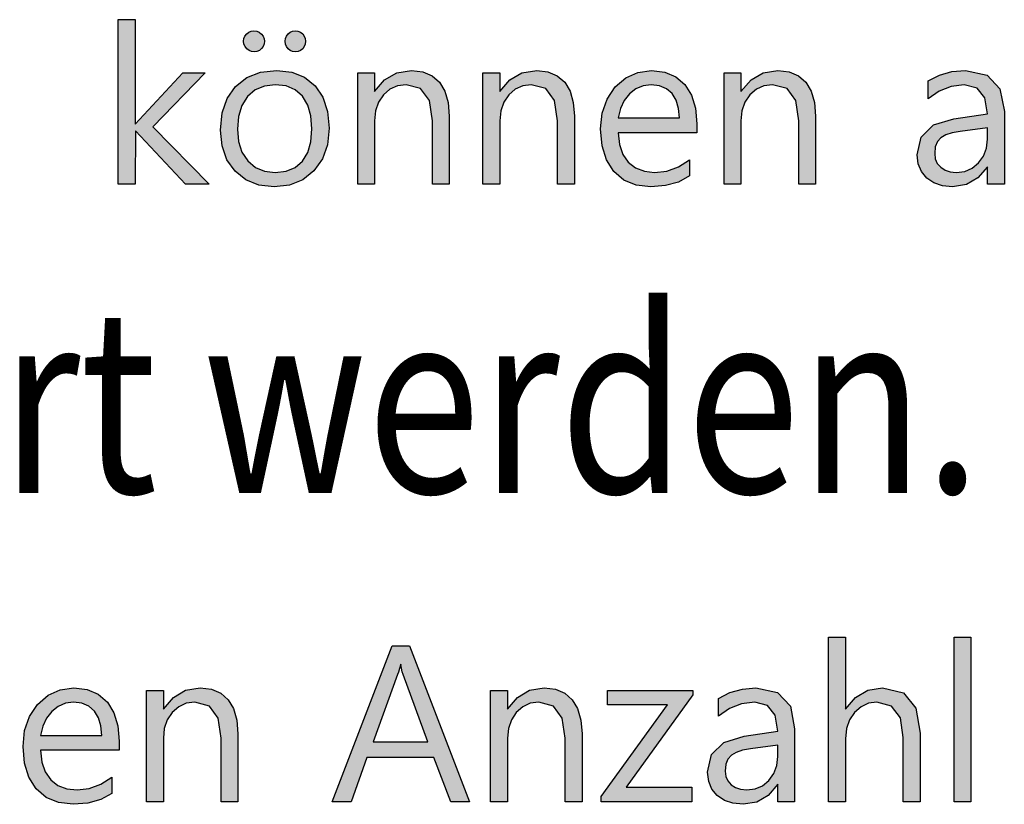
# Model space of a CAD drawing. Units: millimetres. Extents: x 108975 to 110954, y 28549 to 31419.
# Drawn here: x 110691 to 110811, y 29393 to 29489 of the extents above; entities that cross this region are included whole.
import ezdxf

# ---------------------------------------------------------------- set-up
doc = ezdxf.new("R2010")
doc.units = ezdxf.units.MM
doc.layers.add('Hilfskörper', color=7, linetype='Continuous', lineweight=25, true_color=0x000000)
doc.styles.add('DOTUM', font='@DOTUM')

msp = doc.modelspace()

# ---------------------------------------------------------------- hatches: boundary and pattern name
at = {"layer": 'Hilfskörper', "linetype": 'Continuous', "true_color": 0x000000}
for points in [[(110714.23, 29468.55), (110711.34, 29468.55), (110711.34, 29468.55), (110705.26, 29475.03), (110705.26, 29475.03), (110705.21, 29468.55), (110705.21, 29468.55), (110703.16, 29468.55), (110703.16, 29468.55), (110703.16, 29488.54), (110703.16, 29488.54), (110705.21, 29488.54), (110705.21, 29488.54), (110705.21, 29475.86), (110705.21, 29475.86), (110711.03, 29482.06), (110711.03, 29482.06), (110713.73, 29482.06), (110713.73, 29482.06), (110707.38, 29475.52), (110707.38, 29475.52), (110714.23, 29468.55)], [(110743.36, 29468.55), (110741.32, 29468.55), (110741.32, 29468.55), (110741.32, 29476.26), (110741.32, 29476.26), (110740.96, 29478.7), (110740.96, 29478.7), (110739.89, 29480.16), (110739.89, 29480.16), (110738.12, 29480.64), (110738.12, 29480.64), (110737.08, 29480.51), (110737.08, 29480.51), (110736.17, 29480.09), (110736.17, 29480.09), (110735.38, 29479.4), (110735.38, 29479.4), (110734.78, 29478.5), (110734.78, 29478.5), (110734.42, 29477.45), (110734.42, 29477.45), (110734.3, 29476.25), (110734.3, 29476.25), (110734.3, 29468.55), (110734.3, 29468.55), (110732.26, 29468.55), (110732.26, 29468.55), (110732.26, 29482.06), (110732.26, 29482.06), (110734.3, 29482.06), (110734.3, 29482.06), (110734.3, 29479.8), (110734.3, 29479.8), (110735.52, 29481.22), (110735.52, 29481.22), (110736.99, 29482.08), (110736.99, 29482.08), (110738.78, 29482.37), (110738.78, 29482.37), (110740.15, 29482.21), (110740.15, 29482.21), (110741.28, 29481.73), (110741.28, 29481.73), (110742.18, 29480.94), (110742.18, 29480.94), (110742.84, 29479.85), (110742.84, 29479.85), (110743.23, 29478.47), (110743.23, 29478.47), (110743.36, 29476.8), (110743.36, 29476.8), (110743.36, 29468.55)], [(110758.56, 29468.55), (110756.52, 29468.55), (110756.52, 29468.55), (110756.52, 29476.26), (110756.52, 29476.26), (110756.16, 29478.7), (110756.16, 29478.7), (110755.1, 29480.16), (110755.1, 29480.16), (110753.32, 29480.64), (110753.32, 29480.64), (110752.29, 29480.51), (110752.29, 29480.51), (110751.38, 29480.09), (110751.38, 29480.09), (110750.59, 29479.4), (110750.59, 29479.4), (110749.99, 29478.5), (110749.99, 29478.5), (110749.62, 29477.45), (110749.62, 29477.45), (110749.5, 29476.25), (110749.5, 29476.25), (110749.5, 29468.55), (110749.5, 29468.55), (110747.46, 29468.55), (110747.46, 29468.55), (110747.46, 29482.06), (110747.46, 29482.06), (110749.5, 29482.06), (110749.5, 29482.06), (110749.5, 29479.8), (110749.5, 29479.8), (110750.72, 29481.22), (110750.72, 29481.22), (110752.2, 29482.08), (110752.2, 29482.08), (110753.99, 29482.37), (110753.99, 29482.37), (110755.35, 29482.21), (110755.35, 29482.21), (110756.49, 29481.73), (110756.49, 29481.73), (110757.39, 29480.94), (110757.39, 29480.94), (110758.04, 29479.85), (110758.04, 29479.85), (110758.43, 29478.47), (110758.43, 29478.47), (110758.56, 29476.8), (110758.56, 29476.8), (110758.56, 29468.55)], [(110787.85, 29468.55), (110785.81, 29468.55), (110785.81, 29468.55), (110785.81, 29476.26), (110785.81, 29476.26), (110785.45, 29478.7), (110785.45, 29478.7), (110784.39, 29480.16), (110784.39, 29480.16), (110782.61, 29480.64), (110782.61, 29480.64), (110781.57, 29480.51), (110781.57, 29480.51), (110780.66, 29480.09), (110780.66, 29480.09), (110779.88, 29479.4), (110779.88, 29479.4), (110779.27, 29478.5), (110779.27, 29478.5), (110778.91, 29477.45), (110778.91, 29477.45), (110778.79, 29476.25), (110778.79, 29476.25), (110778.79, 29468.55), (110778.79, 29468.55), (110776.75, 29468.55), (110776.75, 29468.55), (110776.75, 29482.06), (110776.75, 29482.06), (110778.79, 29482.06), (110778.79, 29482.06), (110778.79, 29479.8), (110778.79, 29479.8), (110780.01, 29481.22), (110780.01, 29481.22), (110781.49, 29482.08), (110781.49, 29482.08), (110783.28, 29482.37), (110783.28, 29482.37), (110784.64, 29482.21), (110784.64, 29482.21), (110785.78, 29481.73), (110785.78, 29481.73), (110786.68, 29480.94), (110786.68, 29480.94), (110787.33, 29479.85), (110787.33, 29479.85), (110787.72, 29478.47), (110787.72, 29478.47), (110787.85, 29476.8), (110787.85, 29476.8), (110787.85, 29468.55)], [(110800.54, 29393.55), (110798.5, 29393.55), (110798.5, 29393.55), (110798.5, 29401.34), (110798.5, 29401.34), (110798.15, 29403.73), (110798.15, 29403.73), (110797.08, 29405.17), (110797.08, 29405.17), (110795.29, 29405.64), (110795.29, 29405.64), (110794.28, 29405.51), (110794.28, 29405.51), (110793.37, 29405.09), (110793.37, 29405.09), (110792.58, 29404.4), (110792.58, 29404.4), (110791.97, 29403.49), (110791.97, 29403.49), (110791.6, 29402.42), (110791.6, 29402.42), (110791.47, 29401.2), (110791.47, 29401.2), (110791.47, 29393.55), (110791.47, 29393.55), (110789.43, 29393.55), (110789.43, 29393.55), (110789.43, 29413.54), (110789.43, 29413.54), (110791.47, 29413.54), (110791.47, 29413.54), (110791.47, 29404.8), (110791.47, 29404.8), (110792.71, 29406.22), (110792.71, 29406.22), (110794.19, 29407.08), (110794.19, 29407.08), (110795.97, 29407.37), (110795.97, 29407.37), (110798.51, 29406.76), (110798.51, 29406.76), (110800.03, 29404.92), (110800.03, 29404.92), (110800.54, 29401.87), (110800.54, 29401.87), (110800.54, 29393.55)], [(110804.68, 29393.55), (110804.68, 29413.54), (110804.68, 29413.54), (110806.71, 29413.54), (110806.71, 29413.54), (110806.71, 29393.55), (110806.71, 29393.55), (110804.68, 29393.55)], [(110717.71, 29393.55), (110715.67, 29393.55), (110715.67, 29393.55), (110715.67, 29401.26), (110715.67, 29401.26), (110715.31, 29403.7), (110715.31, 29403.7), (110714.25, 29405.16), (110714.25, 29405.16), (110712.47, 29405.64), (110712.47, 29405.64), (110711.43, 29405.51), (110711.43, 29405.51), (110710.52, 29405.09), (110710.52, 29405.09), (110709.74, 29404.4), (110709.74, 29404.4), (110709.13, 29403.5), (110709.13, 29403.5), (110708.77, 29402.45), (110708.77, 29402.45), (110708.65, 29401.25), (110708.65, 29401.25), (110708.65, 29393.55), (110708.65, 29393.55), (110706.61, 29393.55), (110706.61, 29393.55), (110706.61, 29407.06), (110706.61, 29407.06), (110708.65, 29407.06), (110708.65, 29407.06), (110708.65, 29404.8), (110708.65, 29404.8), (110709.87, 29406.22), (110709.87, 29406.22), (110711.35, 29407.08), (110711.35, 29407.08), (110713.14, 29407.37), (110713.14, 29407.37), (110714.5, 29407.21), (110714.5, 29407.21), (110715.64, 29406.73), (110715.64, 29406.73), (110716.54, 29405.94), (110716.54, 29405.94), (110717.19, 29404.85), (110717.19, 29404.85), (110717.58, 29403.47), (110717.58, 29403.47), (110717.71, 29401.8), (110717.71, 29401.8), (110717.71, 29393.55)], [(110759.49, 29393.55), (110757.44, 29393.55), (110757.44, 29393.55), (110757.44, 29401.26), (110757.44, 29401.26), (110757.09, 29403.7), (110757.09, 29403.7), (110756.02, 29405.16), (110756.02, 29405.16), (110754.24, 29405.64), (110754.24, 29405.64), (110753.21, 29405.51), (110753.21, 29405.51), (110752.3, 29405.09), (110752.3, 29405.09), (110751.51, 29404.4), (110751.51, 29404.4), (110750.91, 29403.5), (110750.91, 29403.5), (110750.55, 29402.45), (110750.55, 29402.45), (110750.43, 29401.25), (110750.43, 29401.25), (110750.43, 29393.55), (110750.43, 29393.55), (110748.38, 29393.55), (110748.38, 29393.55), (110748.38, 29407.06), (110748.38, 29407.06), (110750.43, 29407.06), (110750.43, 29407.06), (110750.43, 29404.8), (110750.43, 29404.8), (110751.64, 29406.22), (110751.64, 29406.22), (110753.12, 29407.08), (110753.12, 29407.08), (110754.91, 29407.37), (110754.91, 29407.37), (110756.28, 29407.21), (110756.28, 29407.21), (110757.41, 29406.73), (110757.41, 29406.73), (110758.31, 29405.94), (110758.31, 29405.94), (110758.96, 29404.85), (110758.96, 29404.85), (110759.36, 29403.47), (110759.36, 29403.47), (110759.49, 29401.8), (110759.49, 29401.8), (110759.49, 29393.55)], [(110772.84, 29393.55), (110761.83, 29393.55), (110761.83, 29393.55), (110761.83, 29394.16), (110761.83, 29394.16), (110769.88, 29405.3), (110769.88, 29405.3), (110762.57, 29405.3), (110762.57, 29405.3), (110762.57, 29407.06), (110762.57, 29407.06), (110772.93, 29407.06), (110772.93, 29407.06), (110772.93, 29406.53), (110772.93, 29406.53), (110764.83, 29395.31), (110764.83, 29395.31), (110772.84, 29395.31), (110772.84, 29395.31), (110772.84, 29393.55)]]:
    msp.add_hatch(color=18, dxfattribs=at).paths.add_polyline_path(points)
h = msp.add_hatch(color=18, dxfattribs=at)
h.paths.add_polyline_path([(110715.58, 29475.13), (110715.78, 29477.22), (110715.78, 29477.22), (110716.39, 29478.98), (110716.39, 29478.98), (110717.41, 29480.43), (110717.41, 29480.43), (110718.78, 29481.51), (110718.78, 29481.51), (110720.45, 29482.15), (110720.45, 29482.15), (110722.42, 29482.37), (110722.42, 29482.37), (110724.25, 29482.16), (110724.25, 29482.16), (110725.8, 29481.54), (110725.8, 29481.54), (110727.07, 29480.51), (110727.07, 29480.51), (110728.02, 29479.11), (110728.02, 29479.11), (110728.59, 29477.39), (110728.59, 29477.39), (110728.78, 29475.34), (110728.78, 29475.34), (110728.57, 29473.34), (110728.57, 29473.34), (110727.96, 29471.62), (110727.96, 29471.62), (110726.94, 29470.18), (110726.94, 29470.18), (110725.58, 29469.1), (110725.58, 29469.1), (110723.97, 29468.45), (110723.97, 29468.45), (110722.09, 29468.23), (110722.09, 29468.23), (110720.26, 29468.44), (110720.26, 29468.44), (110718.68, 29469.08), (110718.68, 29469.08), (110717.37, 29470.13), (110717.37, 29470.13), (110716.37, 29471.53), (110716.37, 29471.53), (110715.78, 29473.2), (110715.78, 29473.2), (110715.58, 29475.13)])
h.paths.add_polyline_path([(110717.65, 29475.22), (110717.79, 29473.73), (110717.79, 29473.73), (110718.2, 29472.46), (110718.2, 29472.46), (110718.9, 29471.4), (110718.9, 29471.4), (110719.83, 29470.6), (110719.83, 29470.6), (110720.94, 29470.12), (110720.94, 29470.12), (110722.24, 29469.97), (110722.24, 29469.97), (110723.56, 29470.12), (110723.56, 29470.12), (110724.67, 29470.58), (110724.67, 29470.58), (110725.55, 29471.35), (110725.55, 29471.35), (110726.18, 29472.4), (110726.18, 29472.4), (110726.57, 29473.71), (110726.57, 29473.71), (110726.7, 29475.27), (110726.7, 29475.27), (110726.57, 29476.85), (110726.57, 29476.85), (110726.18, 29478.17), (110726.18, 29478.17), (110725.54, 29479.24), (110725.54, 29479.24), (110724.66, 29480.02), (110724.66, 29480.02), (110723.56, 29480.49), (110723.56, 29480.49), (110722.24, 29480.64), (110722.24, 29480.64), (110720.93, 29480.48), (110720.93, 29480.48), (110719.82, 29480), (110719.82, 29480), (110718.89, 29479.19), (110718.89, 29479.19), (110718.2, 29478.11), (110718.2, 29478.11), (110717.79, 29476.78), (110717.79, 29476.78), (110717.65, 29475.22)], flags=0)
h.paths.add_polyline_path([(110723.44, 29485.91), (110723.48, 29486.25), (110723.48, 29486.25), (110723.59, 29486.55), (110723.59, 29486.55), (110723.79, 29486.81), (110723.79, 29486.81), (110724.04, 29487.01), (110724.04, 29487.01), (110724.33, 29487.13), (110724.33, 29487.13), (110724.66, 29487.17), (110724.66, 29487.17), (110725, 29487.13), (110725, 29487.13), (110725.3, 29487.01), (110725.3, 29487.01), (110725.57, 29486.81), (110725.57, 29486.81), (110725.77, 29486.55), (110725.77, 29486.55), (110725.89, 29486.25), (110725.89, 29486.25), (110725.93, 29485.91), (110725.93, 29485.91), (110725.89, 29485.57), (110725.89, 29485.57), (110725.77, 29485.27), (110725.77, 29485.27), (110725.58, 29485), (110725.58, 29485), (110725.32, 29484.79), (110725.32, 29484.79), (110725.02, 29484.67), (110725.02, 29484.67), (110724.69, 29484.63), (110724.69, 29484.63), (110724.35, 29484.67), (110724.35, 29484.67), (110724.06, 29484.8), (110724.06, 29484.8), (110723.8, 29485.01), (110723.8, 29485.01), (110723.6, 29485.28), (110723.6, 29485.28), (110723.48, 29485.58), (110723.48, 29485.58), (110723.44, 29485.91)], flags=0)
h.paths.add_polyline_path([(110718.4, 29485.91), (110718.44, 29486.25), (110718.44, 29486.25), (110718.56, 29486.55), (110718.56, 29486.55), (110718.77, 29486.81), (110718.77, 29486.81), (110719.03, 29487.01), (110719.03, 29487.01), (110719.32, 29487.13), (110719.32, 29487.13), (110719.65, 29487.17), (110719.65, 29487.17), (110719.99, 29487.13), (110719.99, 29487.13), (110720.29, 29487), (110720.29, 29487), (110720.56, 29486.79), (110720.56, 29486.79), (110720.77, 29486.52), (110720.77, 29486.52), (110720.89, 29486.23), (110720.89, 29486.23), (110720.93, 29485.91), (110720.93, 29485.91), (110720.89, 29485.59), (110720.89, 29485.59), (110720.77, 29485.29), (110720.77, 29485.29), (110720.57, 29485.02), (110720.57, 29485.02), (110720.31, 29484.8), (110720.31, 29484.8), (110720.01, 29484.67), (110720.01, 29484.67), (110719.69, 29484.63), (110719.69, 29484.63), (110719.36, 29484.67), (110719.36, 29484.67), (110719.07, 29484.8), (110719.07, 29484.8), (110718.79, 29485.01), (110718.79, 29485.01), (110718.57, 29485.28), (110718.57, 29485.28), (110718.44, 29485.58), (110718.44, 29485.58), (110718.4, 29485.91)], flags=0)
h = msp.add_hatch(color=18, dxfattribs=at)
h.paths.add_polyline_path([(110773.43, 29474.8), (110763.86, 29474.8), (110763.86, 29474.8), (110764.03, 29473.36), (110764.03, 29473.36), (110764.44, 29472.17), (110764.44, 29472.17), (110765.11, 29471.22), (110765.11, 29471.22), (110765.99, 29470.53), (110765.99, 29470.53), (110767.06, 29470.12), (110767.06, 29470.12), (110768.31, 29469.98), (110768.31, 29469.98), (110769.8, 29470.15), (110769.8, 29470.15), (110771.21, 29470.66), (110771.21, 29470.66), (110772.52, 29471.51), (110772.52, 29471.51), (110772.52, 29469.55), (110772.52, 29469.55), (110771.19, 29468.82), (110771.19, 29468.82), (110769.63, 29468.38), (110769.63, 29468.38), (110767.83, 29468.23), (110767.83, 29468.23), (110766.07, 29468.44), (110766.07, 29468.44), (110764.58, 29469.06), (110764.58, 29469.06), (110763.36, 29470.1), (110763.36, 29470.1), (110762.47, 29471.51), (110762.47, 29471.51), (110761.93, 29473.23), (110761.93, 29473.23), (110761.75, 29475.27), (110761.75, 29475.27), (110761.95, 29477.2), (110761.95, 29477.2), (110762.54, 29478.9), (110762.54, 29478.9), (110763.52, 29480.36), (110763.52, 29480.36), (110764.8, 29481.47), (110764.8, 29481.47), (110766.27, 29482.14), (110766.27, 29482.14), (110767.92, 29482.37), (110767.92, 29482.37), (110769.54, 29482.18), (110769.54, 29482.18), (110770.89, 29481.6), (110770.89, 29481.6), (110771.99, 29480.65), (110771.99, 29480.65), (110772.79, 29479.36), (110772.79, 29479.36), (110773.27, 29477.78), (110773.27, 29477.78), (110773.43, 29475.9), (110773.43, 29475.9), (110773.43, 29474.8)])
h.paths.add_polyline_path([(110771.33, 29476.6), (110771.22, 29477.76), (110771.22, 29477.76), (110770.92, 29478.75), (110770.92, 29478.75), (110770.42, 29479.55), (110770.42, 29479.55), (110769.74, 29480.14), (110769.74, 29480.14), (110768.89, 29480.5), (110768.89, 29480.5), (110767.89, 29480.62), (110767.89, 29480.62), (110766.92, 29480.5), (110766.92, 29480.5), (110766.04, 29480.13), (110766.04, 29480.13), (110765.26, 29479.52), (110765.26, 29479.52), (110764.62, 29478.71), (110764.62, 29478.71), (110764.16, 29477.73), (110764.16, 29477.73), (110763.88, 29476.6), (110763.88, 29476.6), (110771.33, 29476.6)], flags=0)
h = msp.add_hatch(color=18, dxfattribs=at)
h.paths.add_polyline_path([(110801.51, 29481.09), (110802.9, 29481.8), (110802.9, 29481.8), (110804.41, 29482.23), (110804.41, 29482.23), (110806.06, 29482.37), (110806.06, 29482.37), (110808.68, 29481.81), (110808.68, 29481.81), (110810.24, 29480.15), (110810.24, 29480.15), (110810.77, 29477.38), (110810.77, 29477.38), (110810.77, 29468.55), (110810.77, 29468.55), (110808.72, 29468.55), (110808.72, 29468.55), (110808.72, 29470.67), (110808.72, 29470.67), (110807.56, 29469.32), (110807.56, 29469.32), (110806.18, 29468.5), (110806.18, 29468.5), (110804.49, 29468.23), (110804.49, 29468.23), (110803.27, 29468.35), (110803.27, 29468.35), (110802.22, 29468.7), (110802.22, 29468.7), (110801.35, 29469.29), (110801.35, 29469.29), (110800.71, 29470.08), (110800.71, 29470.08), (110800.32, 29471.02), (110800.32, 29471.02), (110800.19, 29472.12), (110800.19, 29472.12), (110800.68, 29474.28), (110800.68, 29474.28), (110802.17, 29475.75), (110802.17, 29475.75), (110804.64, 29476.51), (110804.64, 29476.51), (110808.71, 29477.1), (110808.71, 29477.1), (110808.4, 29479.05), (110808.4, 29479.05), (110807.46, 29480.23), (110807.46, 29480.23), (110805.91, 29480.62), (110805.91, 29480.62), (110804.32, 29480.43), (110804.32, 29480.43), (110802.86, 29479.87), (110802.86, 29479.87), (110801.51, 29478.94), (110801.51, 29478.94), (110801.51, 29481.09)])
h.paths.add_polyline_path([(110805.41, 29474.96), (110804.44, 29474.79), (110804.44, 29474.79), (110803.66, 29474.53), (110803.66, 29474.53), (110803.07, 29474.19), (110803.07, 29474.19), (110802.65, 29473.73), (110802.65, 29473.73), (110802.39, 29473.09), (110802.39, 29473.09), (110802.31, 29472.27), (110802.31, 29472.27), (110802.39, 29471.62), (110802.39, 29471.62), (110802.63, 29471.07), (110802.63, 29471.07), (110803.04, 29470.61), (110803.04, 29470.61), (110803.57, 29470.26), (110803.57, 29470.26), (110804.21, 29470.05), (110804.21, 29470.05), (110804.94, 29469.98), (110804.94, 29469.98), (110805.97, 29470.11), (110805.97, 29470.11), (110806.87, 29470.49), (110806.87, 29470.49), (110807.64, 29471.13), (110807.64, 29471.13), (110808.24, 29471.97), (110808.24, 29471.97), (110808.59, 29472.94), (110808.59, 29472.94), (110808.71, 29474.04), (110808.71, 29474.04), (110808.71, 29475.4), (110808.71, 29475.4), (110805.41, 29474.96)], flags=0)
h = msp.add_hatch(color=18, dxfattribs=at)
h.paths.add_polyline_path([(110745.84, 29393.55), (110743.54, 29393.55), (110743.54, 29393.55), (110741.49, 29398.92), (110741.49, 29398.92), (110733.38, 29398.92), (110733.38, 29398.92), (110731.46, 29393.55), (110731.46, 29393.55), (110729.15, 29393.55), (110729.15, 29393.55), (110736.42, 29412.47), (110736.42, 29412.47), (110738.53, 29412.47), (110738.53, 29412.47), (110745.84, 29393.55)])
h.paths.add_polyline_path([(110740.78, 29400.83), (110737.76, 29409), (110737.76, 29409), (110737.65, 29409.34), (110737.65, 29409.34), (110737.56, 29409.75), (110737.56, 29409.75), (110737.48, 29410.25), (110737.48, 29410.25), (110737.32, 29409.71), (110737.32, 29409.71), (110737.21, 29409.3), (110737.21, 29409.3), (110737.1, 29409), (110737.1, 29409), (110734.11, 29400.83), (110734.11, 29400.83), (110740.78, 29400.83)], flags=0)
h = msp.add_hatch(color=18, dxfattribs=at)
h.paths.add_polyline_path([(110703.29, 29399.8), (110693.72, 29399.8), (110693.72, 29399.8), (110693.89, 29398.36), (110693.89, 29398.36), (110694.3, 29397.17), (110694.3, 29397.17), (110694.97, 29396.22), (110694.97, 29396.22), (110695.85, 29395.53), (110695.85, 29395.53), (110696.92, 29395.12), (110696.92, 29395.12), (110698.17, 29394.98), (110698.17, 29394.98), (110699.66, 29395.15), (110699.66, 29395.15), (110701.07, 29395.66), (110701.07, 29395.66), (110702.38, 29396.51), (110702.38, 29396.51), (110702.38, 29394.55), (110702.38, 29394.55), (110701.05, 29393.82), (110701.05, 29393.82), (110699.49, 29393.38), (110699.49, 29393.38), (110697.69, 29393.23), (110697.69, 29393.23), (110695.93, 29393.44), (110695.93, 29393.44), (110694.44, 29394.06), (110694.44, 29394.06), (110693.22, 29395.1), (110693.22, 29395.1), (110692.33, 29396.51), (110692.33, 29396.51), (110691.79, 29398.23), (110691.79, 29398.23), (110691.61, 29400.27), (110691.61, 29400.27), (110691.81, 29402.2), (110691.81, 29402.2), (110692.4, 29403.9), (110692.4, 29403.9), (110693.38, 29405.36), (110693.38, 29405.36), (110694.66, 29406.47), (110694.66, 29406.47), (110696.13, 29407.14), (110696.13, 29407.14), (110697.78, 29407.37), (110697.78, 29407.37), (110699.4, 29407.18), (110699.4, 29407.18), (110700.75, 29406.6), (110700.75, 29406.6), (110701.85, 29405.65), (110701.85, 29405.65), (110702.65, 29404.36), (110702.65, 29404.36), (110703.13, 29402.78), (110703.13, 29402.78), (110703.29, 29400.9), (110703.29, 29400.9), (110703.29, 29399.8)])
h.paths.add_polyline_path([(110701.19, 29401.6), (110701.08, 29402.76), (110701.08, 29402.76), (110700.78, 29403.75), (110700.78, 29403.75), (110700.28, 29404.55), (110700.28, 29404.55), (110699.6, 29405.14), (110699.6, 29405.14), (110698.75, 29405.5), (110698.75, 29405.5), (110697.75, 29405.62), (110697.75, 29405.62), (110696.78, 29405.5), (110696.78, 29405.5), (110695.9, 29405.13), (110695.9, 29405.13), (110695.12, 29404.52), (110695.12, 29404.52), (110694.48, 29403.71), (110694.48, 29403.71), (110694.02, 29402.73), (110694.02, 29402.73), (110693.74, 29401.6), (110693.74, 29401.6), (110701.19, 29401.6)], flags=0)
h = msp.add_hatch(color=18, dxfattribs=at)
h.paths.add_polyline_path([(110776.06, 29406.09), (110777.45, 29406.8), (110777.45, 29406.8), (110778.96, 29407.23), (110778.96, 29407.23), (110780.61, 29407.37), (110780.61, 29407.37), (110783.22, 29406.81), (110783.22, 29406.81), (110784.79, 29405.15), (110784.79, 29405.15), (110785.31, 29402.38), (110785.31, 29402.38), (110785.31, 29393.55), (110785.31, 29393.55), (110783.27, 29393.55), (110783.27, 29393.55), (110783.27, 29395.67), (110783.27, 29395.67), (110782.11, 29394.32), (110782.11, 29394.32), (110780.73, 29393.5), (110780.73, 29393.5), (110779.04, 29393.23), (110779.04, 29393.23), (110777.81, 29393.35), (110777.81, 29393.35), (110776.77, 29393.7), (110776.77, 29393.7), (110775.9, 29394.29), (110775.9, 29394.29), (110775.25, 29395.08), (110775.25, 29395.08), (110774.87, 29396.02), (110774.87, 29396.02), (110774.74, 29397.12), (110774.74, 29397.12), (110775.23, 29399.28), (110775.23, 29399.28), (110776.71, 29400.75), (110776.71, 29400.75), (110779.18, 29401.51), (110779.18, 29401.51), (110783.26, 29402.1), (110783.26, 29402.1), (110782.95, 29404.05), (110782.95, 29404.05), (110782.01, 29405.23), (110782.01, 29405.23), (110780.46, 29405.62), (110780.46, 29405.62), (110778.87, 29405.43), (110778.87, 29405.43), (110777.41, 29404.87), (110777.41, 29404.87), (110776.06, 29403.94), (110776.06, 29403.94), (110776.06, 29406.09)])
h.paths.add_polyline_path([(110779.95, 29399.96), (110778.99, 29399.79), (110778.99, 29399.79), (110778.21, 29399.53), (110778.21, 29399.53), (110777.62, 29399.19), (110777.62, 29399.19), (110777.19, 29398.73), (110777.19, 29398.73), (110776.94, 29398.09), (110776.94, 29398.09), (110776.86, 29397.27), (110776.86, 29397.27), (110776.94, 29396.62), (110776.94, 29396.62), (110777.18, 29396.07), (110777.18, 29396.07), (110777.58, 29395.61), (110777.58, 29395.61), (110778.12, 29395.26), (110778.12, 29395.26), (110778.75, 29395.05), (110778.75, 29395.05), (110779.49, 29394.98), (110779.49, 29394.98), (110780.52, 29395.11), (110780.52, 29395.11), (110781.42, 29395.49), (110781.42, 29395.49), (110782.19, 29396.13), (110782.19, 29396.13), (110782.78, 29396.97), (110782.78, 29396.97), (110783.14, 29397.94), (110783.14, 29397.94), (110783.26, 29399.04), (110783.26, 29399.04), (110783.26, 29400.4), (110783.26, 29400.4), (110779.95, 29399.96)], flags=0)

# ---------------------------------------------------------------- linework, layer by layer
at = {"layer": 'Hilfskörper', "color": 18, "linetype": 'Continuous', "lineweight": 25, "true_color": 0x000000, "elevation": 0}
for points in [[(110714.23, 29468.55), (110711.34, 29468.55), (110711.34, 29468.55), (110705.26, 29475.03), (110705.26, 29475.03), (110705.21, 29468.55), (110705.21, 29468.55), (110703.16, 29468.55), (110703.16, 29468.55), (110703.16, 29488.54), (110703.16, 29488.54), (110705.21, 29488.54), (110705.21, 29488.54), (110705.21, 29475.86), (110705.21, 29475.86), (110711.03, 29482.06), (110711.03, 29482.06), (110713.73, 29482.06), (110713.73, 29482.06), (110707.38, 29475.52), (110707.38, 29475.52), (110714.23, 29468.55)], [(110718.4, 29485.91), (110718.44, 29486.25), (110718.44, 29486.25), (110718.56, 29486.55), (110718.56, 29486.55), (110718.77, 29486.81), (110718.77, 29486.81), (110719.03, 29487.01), (110719.03, 29487.01), (110719.32, 29487.13), (110719.32, 29487.13), (110719.65, 29487.17), (110719.65, 29487.17), (110719.99, 29487.13), (110719.99, 29487.13), (110720.29, 29487), (110720.29, 29487), (110720.56, 29486.79), (110720.56, 29486.79), (110720.77, 29486.52), (110720.77, 29486.52), (110720.89, 29486.23), (110720.89, 29486.23), (110720.93, 29485.91), (110720.93, 29485.91), (110720.89, 29485.59), (110720.89, 29485.59), (110720.77, 29485.29), (110720.77, 29485.29), (110720.57, 29485.02), (110720.57, 29485.02), (110720.31, 29484.8), (110720.31, 29484.8), (110720.01, 29484.67), (110720.01, 29484.67), (110719.69, 29484.63), (110719.69, 29484.63), (110719.36, 29484.67), (110719.36, 29484.67), (110719.07, 29484.8), (110719.07, 29484.8), (110718.79, 29485.01), (110718.79, 29485.01), (110718.57, 29485.28), (110718.57, 29485.28), (110718.44, 29485.58), (110718.44, 29485.58), (110718.4, 29485.91)], [(110723.44, 29485.91), (110723.48, 29486.25), (110723.48, 29486.25), (110723.59, 29486.55), (110723.59, 29486.55), (110723.79, 29486.81), (110723.79, 29486.81), (110724.04, 29487.01), (110724.04, 29487.01), (110724.33, 29487.13), (110724.33, 29487.13), (110724.66, 29487.17), (110724.66, 29487.17), (110725, 29487.13), (110725, 29487.13), (110725.3, 29487.01), (110725.3, 29487.01), (110725.57, 29486.81), (110725.57, 29486.81), (110725.77, 29486.55), (110725.77, 29486.55), (110725.89, 29486.25), (110725.89, 29486.25), (110725.93, 29485.91), (110725.93, 29485.91), (110725.89, 29485.57), (110725.89, 29485.57), (110725.77, 29485.27), (110725.77, 29485.27), (110725.58, 29485), (110725.58, 29485), (110725.32, 29484.79), (110725.32, 29484.79), (110725.02, 29484.67), (110725.02, 29484.67), (110724.69, 29484.63), (110724.69, 29484.63), (110724.35, 29484.67), (110724.35, 29484.67), (110724.06, 29484.8), (110724.06, 29484.8), (110723.8, 29485.01), (110723.8, 29485.01), (110723.6, 29485.28), (110723.6, 29485.28), (110723.48, 29485.58), (110723.48, 29485.58), (110723.44, 29485.91)], [(110715.58, 29475.13), (110715.78, 29477.22), (110715.78, 29477.22), (110716.39, 29478.98), (110716.39, 29478.98), (110717.41, 29480.43), (110717.41, 29480.43), (110718.78, 29481.51), (110718.78, 29481.51), (110720.45, 29482.15), (110720.45, 29482.15), (110722.42, 29482.37), (110722.42, 29482.37), (110724.25, 29482.16), (110724.25, 29482.16), (110725.8, 29481.54), (110725.8, 29481.54), (110727.07, 29480.51), (110727.07, 29480.51), (110728.02, 29479.11), (110728.02, 29479.11), (110728.59, 29477.39), (110728.59, 29477.39), (110728.78, 29475.34), (110728.78, 29475.34), (110728.57, 29473.34), (110728.57, 29473.34), (110727.96, 29471.62), (110727.96, 29471.62), (110726.94, 29470.18), (110726.94, 29470.18), (110725.58, 29469.1), (110725.58, 29469.1), (110723.97, 29468.45), (110723.97, 29468.45), (110722.09, 29468.23), (110722.09, 29468.23), (110720.26, 29468.44), (110720.26, 29468.44), (110718.68, 29469.08), (110718.68, 29469.08), (110717.37, 29470.13), (110717.37, 29470.13), (110716.37, 29471.53), (110716.37, 29471.53), (110715.78, 29473.2), (110715.78, 29473.2), (110715.58, 29475.13)], [(110743.36, 29468.55), (110741.32, 29468.55), (110741.32, 29468.55), (110741.32, 29476.26), (110741.32, 29476.26), (110740.96, 29478.7), (110740.96, 29478.7), (110739.89, 29480.16), (110739.89, 29480.16), (110738.12, 29480.64), (110738.12, 29480.64), (110737.08, 29480.51), (110737.08, 29480.51), (110736.17, 29480.09), (110736.17, 29480.09), (110735.38, 29479.4), (110735.38, 29479.4), (110734.78, 29478.5), (110734.78, 29478.5), (110734.42, 29477.45), (110734.42, 29477.45), (110734.3, 29476.25), (110734.3, 29476.25), (110734.3, 29468.55), (110734.3, 29468.55), (110732.26, 29468.55), (110732.26, 29468.55), (110732.26, 29482.06), (110732.26, 29482.06), (110734.3, 29482.06), (110734.3, 29482.06), (110734.3, 29479.8), (110734.3, 29479.8), (110735.52, 29481.22), (110735.52, 29481.22), (110736.99, 29482.08), (110736.99, 29482.08), (110738.78, 29482.37), (110738.78, 29482.37), (110740.15, 29482.21), (110740.15, 29482.21), (110741.28, 29481.73), (110741.28, 29481.73), (110742.18, 29480.94), (110742.18, 29480.94), (110742.84, 29479.85), (110742.84, 29479.85), (110743.23, 29478.47), (110743.23, 29478.47), (110743.36, 29476.8), (110743.36, 29476.8), (110743.36, 29468.55)], [(110758.56, 29468.55), (110756.52, 29468.55), (110756.52, 29468.55), (110756.52, 29476.26), (110756.52, 29476.26), (110756.16, 29478.7), (110756.16, 29478.7), (110755.1, 29480.16), (110755.1, 29480.16), (110753.32, 29480.64), (110753.32, 29480.64), (110752.29, 29480.51), (110752.29, 29480.51), (110751.38, 29480.09), (110751.38, 29480.09), (110750.59, 29479.4), (110750.59, 29479.4), (110749.99, 29478.5), (110749.99, 29478.5), (110749.62, 29477.45), (110749.62, 29477.45), (110749.5, 29476.25), (110749.5, 29476.25), (110749.5, 29468.55), (110749.5, 29468.55), (110747.46, 29468.55), (110747.46, 29468.55), (110747.46, 29482.06), (110747.46, 29482.06), (110749.5, 29482.06), (110749.5, 29482.06), (110749.5, 29479.8), (110749.5, 29479.8), (110750.72, 29481.22), (110750.72, 29481.22), (110752.2, 29482.08), (110752.2, 29482.08), (110753.99, 29482.37), (110753.99, 29482.37), (110755.35, 29482.21), (110755.35, 29482.21), (110756.49, 29481.73), (110756.49, 29481.73), (110757.39, 29480.94), (110757.39, 29480.94), (110758.04, 29479.85), (110758.04, 29479.85), (110758.43, 29478.47), (110758.43, 29478.47), (110758.56, 29476.8), (110758.56, 29476.8), (110758.56, 29468.55)], [(110773.43, 29474.8), (110763.86, 29474.8), (110763.86, 29474.8), (110764.03, 29473.36), (110764.03, 29473.36), (110764.44, 29472.17), (110764.44, 29472.17), (110765.11, 29471.22), (110765.11, 29471.22), (110765.99, 29470.53), (110765.99, 29470.53), (110767.06, 29470.12), (110767.06, 29470.12), (110768.31, 29469.98), (110768.31, 29469.98), (110769.8, 29470.15), (110769.8, 29470.15), (110771.21, 29470.66), (110771.21, 29470.66), (110772.52, 29471.51), (110772.52, 29471.51), (110772.52, 29469.55), (110772.52, 29469.55), (110771.19, 29468.82), (110771.19, 29468.82), (110769.63, 29468.38), (110769.63, 29468.38), (110767.83, 29468.23), (110767.83, 29468.23), (110766.07, 29468.44), (110766.07, 29468.44), (110764.58, 29469.06), (110764.58, 29469.06), (110763.36, 29470.1), (110763.36, 29470.1), (110762.47, 29471.51), (110762.47, 29471.51), (110761.93, 29473.23), (110761.93, 29473.23), (110761.75, 29475.27), (110761.75, 29475.27), (110761.95, 29477.2), (110761.95, 29477.2), (110762.54, 29478.9), (110762.54, 29478.9), (110763.52, 29480.36), (110763.52, 29480.36), (110764.8, 29481.47), (110764.8, 29481.47), (110766.27, 29482.14), (110766.27, 29482.14), (110767.92, 29482.37), (110767.92, 29482.37), (110769.54, 29482.18), (110769.54, 29482.18), (110770.89, 29481.6), (110770.89, 29481.6), (110771.99, 29480.65), (110771.99, 29480.65), (110772.79, 29479.36), (110772.79, 29479.36), (110773.27, 29477.78), (110773.27, 29477.78), (110773.43, 29475.9), (110773.43, 29475.9), (110773.43, 29474.8)], [(110787.85, 29468.55), (110785.81, 29468.55), (110785.81, 29468.55), (110785.81, 29476.26), (110785.81, 29476.26), (110785.45, 29478.7), (110785.45, 29478.7), (110784.39, 29480.16), (110784.39, 29480.16), (110782.61, 29480.64), (110782.61, 29480.64), (110781.57, 29480.51), (110781.57, 29480.51), (110780.66, 29480.09), (110780.66, 29480.09), (110779.88, 29479.4), (110779.88, 29479.4), (110779.27, 29478.5), (110779.27, 29478.5), (110778.91, 29477.45), (110778.91, 29477.45), (110778.79, 29476.25), (110778.79, 29476.25), (110778.79, 29468.55), (110778.79, 29468.55), (110776.75, 29468.55), (110776.75, 29468.55), (110776.75, 29482.06), (110776.75, 29482.06), (110778.79, 29482.06), (110778.79, 29482.06), (110778.79, 29479.8), (110778.79, 29479.8), (110780.01, 29481.22), (110780.01, 29481.22), (110781.49, 29482.08), (110781.49, 29482.08), (110783.28, 29482.37), (110783.28, 29482.37), (110784.64, 29482.21), (110784.64, 29482.21), (110785.78, 29481.73), (110785.78, 29481.73), (110786.68, 29480.94), (110786.68, 29480.94), (110787.33, 29479.85), (110787.33, 29479.85), (110787.72, 29478.47), (110787.72, 29478.47), (110787.85, 29476.8), (110787.85, 29476.8), (110787.85, 29468.55)], [(110801.51, 29481.09), (110802.9, 29481.8), (110802.9, 29481.8), (110804.41, 29482.23), (110804.41, 29482.23), (110806.06, 29482.37), (110806.06, 29482.37), (110808.68, 29481.81), (110808.68, 29481.81), (110810.24, 29480.15), (110810.24, 29480.15), (110810.77, 29477.38), (110810.77, 29477.38), (110810.77, 29468.55), (110810.77, 29468.55), (110808.72, 29468.55), (110808.72, 29468.55), (110808.72, 29470.67), (110808.72, 29470.67), (110807.56, 29469.32), (110807.56, 29469.32), (110806.18, 29468.5), (110806.18, 29468.5), (110804.49, 29468.23), (110804.49, 29468.23), (110803.27, 29468.35), (110803.27, 29468.35), (110802.22, 29468.7), (110802.22, 29468.7), (110801.35, 29469.29), (110801.35, 29469.29), (110800.71, 29470.08), (110800.71, 29470.08), (110800.32, 29471.02), (110800.32, 29471.02), (110800.19, 29472.12), (110800.19, 29472.12), (110800.68, 29474.28), (110800.68, 29474.28), (110802.17, 29475.75), (110802.17, 29475.75), (110804.64, 29476.51), (110804.64, 29476.51), (110808.71, 29477.1), (110808.71, 29477.1), (110808.4, 29479.05), (110808.4, 29479.05), (110807.46, 29480.23), (110807.46, 29480.23), (110805.91, 29480.62), (110805.91, 29480.62), (110804.32, 29480.43), (110804.32, 29480.43), (110802.86, 29479.87), (110802.86, 29479.87), (110801.51, 29478.94), (110801.51, 29478.94), (110801.51, 29481.09)], [(110717.65, 29475.22), (110717.79, 29473.73), (110717.79, 29473.73), (110718.2, 29472.46), (110718.2, 29472.46), (110718.9, 29471.4), (110718.9, 29471.4), (110719.83, 29470.6), (110719.83, 29470.6), (110720.94, 29470.12), (110720.94, 29470.12), (110722.24, 29469.97), (110722.24, 29469.97), (110723.56, 29470.12), (110723.56, 29470.12), (110724.67, 29470.58), (110724.67, 29470.58), (110725.55, 29471.35), (110725.55, 29471.35), (110726.18, 29472.4), (110726.18, 29472.4), (110726.57, 29473.71), (110726.57, 29473.71), (110726.7, 29475.27), (110726.7, 29475.27), (110726.57, 29476.85), (110726.57, 29476.85), (110726.18, 29478.17), (110726.18, 29478.17), (110725.54, 29479.24), (110725.54, 29479.24), (110724.66, 29480.02), (110724.66, 29480.02), (110723.56, 29480.49), (110723.56, 29480.49), (110722.24, 29480.64), (110722.24, 29480.64), (110720.93, 29480.48), (110720.93, 29480.48), (110719.82, 29480), (110719.82, 29480), (110718.89, 29479.19), (110718.89, 29479.19), (110718.2, 29478.11), (110718.2, 29478.11), (110717.79, 29476.78), (110717.79, 29476.78), (110717.65, 29475.22)], [(110771.33, 29476.6), (110771.22, 29477.76), (110771.22, 29477.76), (110770.92, 29478.75), (110770.92, 29478.75), (110770.42, 29479.55), (110770.42, 29479.55), (110769.74, 29480.14), (110769.74, 29480.14), (110768.89, 29480.5), (110768.89, 29480.5), (110767.89, 29480.62), (110767.89, 29480.62), (110766.92, 29480.5), (110766.92, 29480.5), (110766.04, 29480.13), (110766.04, 29480.13), (110765.26, 29479.52), (110765.26, 29479.52), (110764.62, 29478.71), (110764.62, 29478.71), (110764.16, 29477.73), (110764.16, 29477.73), (110763.88, 29476.6), (110763.88, 29476.6), (110771.33, 29476.6)], [(110805.41, 29474.96), (110804.44, 29474.79), (110804.44, 29474.79), (110803.66, 29474.53), (110803.66, 29474.53), (110803.07, 29474.19), (110803.07, 29474.19), (110802.65, 29473.73), (110802.65, 29473.73), (110802.39, 29473.09), (110802.39, 29473.09), (110802.31, 29472.27), (110802.31, 29472.27), (110802.39, 29471.62), (110802.39, 29471.62), (110802.63, 29471.07), (110802.63, 29471.07), (110803.04, 29470.61), (110803.04, 29470.61), (110803.57, 29470.26), (110803.57, 29470.26), (110804.21, 29470.05), (110804.21, 29470.05), (110804.94, 29469.98), (110804.94, 29469.98), (110805.97, 29470.11), (110805.97, 29470.11), (110806.87, 29470.49), (110806.87, 29470.49), (110807.64, 29471.13), (110807.64, 29471.13), (110808.24, 29471.97), (110808.24, 29471.97), (110808.59, 29472.94), (110808.59, 29472.94), (110808.71, 29474.04), (110808.71, 29474.04), (110808.71, 29475.4), (110808.71, 29475.4), (110805.41, 29474.96)], [(110745.84, 29393.55), (110743.54, 29393.55), (110743.54, 29393.55), (110741.49, 29398.92), (110741.49, 29398.92), (110733.38, 29398.92), (110733.38, 29398.92), (110731.46, 29393.55), (110731.46, 29393.55), (110729.15, 29393.55), (110729.15, 29393.55), (110736.42, 29412.47), (110736.42, 29412.47), (110738.53, 29412.47), (110738.53, 29412.47), (110745.84, 29393.55)], [(110800.54, 29393.55), (110798.5, 29393.55), (110798.5, 29393.55), (110798.5, 29401.34), (110798.5, 29401.34), (110798.15, 29403.73), (110798.15, 29403.73), (110797.08, 29405.17), (110797.08, 29405.17), (110795.29, 29405.64), (110795.29, 29405.64), (110794.28, 29405.51), (110794.28, 29405.51), (110793.37, 29405.09), (110793.37, 29405.09), (110792.58, 29404.4), (110792.58, 29404.4), (110791.97, 29403.49), (110791.97, 29403.49), (110791.6, 29402.42), (110791.6, 29402.42), (110791.47, 29401.2), (110791.47, 29401.2), (110791.47, 29393.55), (110791.47, 29393.55), (110789.43, 29393.55), (110789.43, 29393.55), (110789.43, 29413.54), (110789.43, 29413.54), (110791.47, 29413.54), (110791.47, 29413.54), (110791.47, 29404.8), (110791.47, 29404.8), (110792.71, 29406.22), (110792.71, 29406.22), (110794.19, 29407.08), (110794.19, 29407.08), (110795.97, 29407.37), (110795.97, 29407.37), (110798.51, 29406.76), (110798.51, 29406.76), (110800.03, 29404.92), (110800.03, 29404.92), (110800.54, 29401.87), (110800.54, 29401.87), (110800.54, 29393.55)], [(110804.68, 29393.55), (110804.68, 29413.54), (110804.68, 29413.54), (110806.71, 29413.54), (110806.71, 29413.54), (110806.71, 29393.55), (110806.71, 29393.55), (110804.68, 29393.55)], [(110740.78, 29400.83), (110737.76, 29409), (110737.76, 29409), (110737.65, 29409.34), (110737.65, 29409.34), (110737.56, 29409.75), (110737.56, 29409.75), (110737.48, 29410.25), (110737.48, 29410.25), (110737.32, 29409.71), (110737.32, 29409.71), (110737.21, 29409.3), (110737.21, 29409.3), (110737.1, 29409), (110737.1, 29409), (110734.11, 29400.83), (110734.11, 29400.83), (110740.78, 29400.83)], [(110703.29, 29399.8), (110693.72, 29399.8), (110693.72, 29399.8), (110693.89, 29398.36), (110693.89, 29398.36), (110694.3, 29397.17), (110694.3, 29397.17), (110694.97, 29396.22), (110694.97, 29396.22), (110695.85, 29395.53), (110695.85, 29395.53), (110696.92, 29395.12), (110696.92, 29395.12), (110698.17, 29394.98), (110698.17, 29394.98), (110699.66, 29395.15), (110699.66, 29395.15), (110701.07, 29395.66), (110701.07, 29395.66), (110702.38, 29396.51), (110702.38, 29396.51), (110702.38, 29394.55), (110702.38, 29394.55), (110701.05, 29393.82), (110701.05, 29393.82), (110699.49, 29393.38), (110699.49, 29393.38), (110697.69, 29393.23), (110697.69, 29393.23), (110695.93, 29393.44), (110695.93, 29393.44), (110694.44, 29394.06), (110694.44, 29394.06), (110693.22, 29395.1), (110693.22, 29395.1), (110692.33, 29396.51), (110692.33, 29396.51), (110691.79, 29398.23), (110691.79, 29398.23), (110691.61, 29400.27), (110691.61, 29400.27), (110691.81, 29402.2), (110691.81, 29402.2), (110692.4, 29403.9), (110692.4, 29403.9), (110693.38, 29405.36), (110693.38, 29405.36), (110694.66, 29406.47), (110694.66, 29406.47), (110696.13, 29407.14), (110696.13, 29407.14), (110697.78, 29407.37), (110697.78, 29407.37), (110699.4, 29407.18), (110699.4, 29407.18), (110700.75, 29406.6), (110700.75, 29406.6), (110701.85, 29405.65), (110701.85, 29405.65), (110702.65, 29404.36), (110702.65, 29404.36), (110703.13, 29402.78), (110703.13, 29402.78), (110703.29, 29400.9), (110703.29, 29400.9), (110703.29, 29399.8)], [(110717.71, 29393.55), (110715.67, 29393.55), (110715.67, 29393.55), (110715.67, 29401.26), (110715.67, 29401.26), (110715.31, 29403.7), (110715.31, 29403.7), (110714.25, 29405.16), (110714.25, 29405.16), (110712.47, 29405.64), (110712.47, 29405.64), (110711.43, 29405.51), (110711.43, 29405.51), (110710.52, 29405.09), (110710.52, 29405.09), (110709.74, 29404.4), (110709.74, 29404.4), (110709.13, 29403.5), (110709.13, 29403.5), (110708.77, 29402.45), (110708.77, 29402.45), (110708.65, 29401.25), (110708.65, 29401.25), (110708.65, 29393.55), (110708.65, 29393.55), (110706.61, 29393.55), (110706.61, 29393.55), (110706.61, 29407.06), (110706.61, 29407.06), (110708.65, 29407.06), (110708.65, 29407.06), (110708.65, 29404.8), (110708.65, 29404.8), (110709.87, 29406.22), (110709.87, 29406.22), (110711.35, 29407.08), (110711.35, 29407.08), (110713.14, 29407.37), (110713.14, 29407.37), (110714.5, 29407.21), (110714.5, 29407.21), (110715.64, 29406.73), (110715.64, 29406.73), (110716.54, 29405.94), (110716.54, 29405.94), (110717.19, 29404.85), (110717.19, 29404.85), (110717.58, 29403.47), (110717.58, 29403.47), (110717.71, 29401.8), (110717.71, 29401.8), (110717.71, 29393.55)], [(110759.49, 29393.55), (110757.44, 29393.55), (110757.44, 29393.55), (110757.44, 29401.26), (110757.44, 29401.26), (110757.09, 29403.7), (110757.09, 29403.7), (110756.02, 29405.16), (110756.02, 29405.16), (110754.24, 29405.64), (110754.24, 29405.64), (110753.21, 29405.51), (110753.21, 29405.51), (110752.3, 29405.09), (110752.3, 29405.09), (110751.51, 29404.4), (110751.51, 29404.4), (110750.91, 29403.5), (110750.91, 29403.5), (110750.55, 29402.45), (110750.55, 29402.45), (110750.43, 29401.25), (110750.43, 29401.25), (110750.43, 29393.55), (110750.43, 29393.55), (110748.38, 29393.55), (110748.38, 29393.55), (110748.38, 29407.06), (110748.38, 29407.06), (110750.43, 29407.06), (110750.43, 29407.06), (110750.43, 29404.8), (110750.43, 29404.8), (110751.64, 29406.22), (110751.64, 29406.22), (110753.12, 29407.08), (110753.12, 29407.08), (110754.91, 29407.37), (110754.91, 29407.37), (110756.28, 29407.21), (110756.28, 29407.21), (110757.41, 29406.73), (110757.41, 29406.73), (110758.31, 29405.94), (110758.31, 29405.94), (110758.96, 29404.85), (110758.96, 29404.85), (110759.36, 29403.47), (110759.36, 29403.47), (110759.49, 29401.8), (110759.49, 29401.8), (110759.49, 29393.55)], [(110772.84, 29393.55), (110761.83, 29393.55), (110761.83, 29393.55), (110761.83, 29394.16), (110761.83, 29394.16), (110769.88, 29405.3), (110769.88, 29405.3), (110762.57, 29405.3), (110762.57, 29405.3), (110762.57, 29407.06), (110762.57, 29407.06), (110772.93, 29407.06), (110772.93, 29407.06), (110772.93, 29406.53), (110772.93, 29406.53), (110764.83, 29395.31), (110764.83, 29395.31), (110772.84, 29395.31), (110772.84, 29395.31), (110772.84, 29393.55)], [(110776.06, 29406.09), (110777.45, 29406.8), (110777.45, 29406.8), (110778.96, 29407.23), (110778.96, 29407.23), (110780.61, 29407.37), (110780.61, 29407.37), (110783.22, 29406.81), (110783.22, 29406.81), (110784.79, 29405.15), (110784.79, 29405.15), (110785.31, 29402.38), (110785.31, 29402.38), (110785.31, 29393.55), (110785.31, 29393.55), (110783.27, 29393.55), (110783.27, 29393.55), (110783.27, 29395.67), (110783.27, 29395.67), (110782.11, 29394.32), (110782.11, 29394.32), (110780.73, 29393.5), (110780.73, 29393.5), (110779.04, 29393.23), (110779.04, 29393.23), (110777.81, 29393.35), (110777.81, 29393.35), (110776.77, 29393.7), (110776.77, 29393.7), (110775.9, 29394.29), (110775.9, 29394.29), (110775.25, 29395.08), (110775.25, 29395.08), (110774.87, 29396.02), (110774.87, 29396.02), (110774.74, 29397.12), (110774.74, 29397.12), (110775.23, 29399.28), (110775.23, 29399.28), (110776.71, 29400.75), (110776.71, 29400.75), (110779.18, 29401.51), (110779.18, 29401.51), (110783.26, 29402.1), (110783.26, 29402.1), (110782.95, 29404.05), (110782.95, 29404.05), (110782.01, 29405.23), (110782.01, 29405.23), (110780.46, 29405.62), (110780.46, 29405.62), (110778.87, 29405.43), (110778.87, 29405.43), (110777.41, 29404.87), (110777.41, 29404.87), (110776.06, 29403.94), (110776.06, 29403.94), (110776.06, 29406.09)], [(110701.19, 29401.6), (110701.08, 29402.76), (110701.08, 29402.76), (110700.78, 29403.75), (110700.78, 29403.75), (110700.28, 29404.55), (110700.28, 29404.55), (110699.6, 29405.14), (110699.6, 29405.14), (110698.75, 29405.5), (110698.75, 29405.5), (110697.75, 29405.62), (110697.75, 29405.62), (110696.78, 29405.5), (110696.78, 29405.5), (110695.9, 29405.13), (110695.9, 29405.13), (110695.12, 29404.52), (110695.12, 29404.52), (110694.48, 29403.71), (110694.48, 29403.71), (110694.02, 29402.73), (110694.02, 29402.73), (110693.74, 29401.6), (110693.74, 29401.6), (110701.19, 29401.6)], [(110779.95, 29399.96), (110778.99, 29399.79), (110778.99, 29399.79), (110778.21, 29399.53), (110778.21, 29399.53), (110777.62, 29399.19), (110777.62, 29399.19), (110777.19, 29398.73), (110777.19, 29398.73), (110776.94, 29398.09), (110776.94, 29398.09), (110776.86, 29397.27), (110776.86, 29397.27), (110776.94, 29396.62), (110776.94, 29396.62), (110777.18, 29396.07), (110777.18, 29396.07), (110777.58, 29395.61), (110777.58, 29395.61), (110778.12, 29395.26), (110778.12, 29395.26), (110778.75, 29395.05), (110778.75, 29395.05), (110779.49, 29394.98), (110779.49, 29394.98), (110780.52, 29395.11), (110780.52, 29395.11), (110781.42, 29395.49), (110781.42, 29395.49), (110782.19, 29396.13), (110782.19, 29396.13), (110782.78, 29396.97), (110782.78, 29396.97), (110783.14, 29397.94), (110783.14, 29397.94), (110783.26, 29399.04), (110783.26, 29399.04), (110783.26, 29400.4), (110783.26, 29400.4), (110779.95, 29399.96)]]:
    msp.add_lwpolyline(points, close=True, dxfattribs=at)

# ---------------------------------------------------------------- texts
at = {"layer": 'Hilfskörper', "color": 18, "linetype": 'Continuous', "lineweight": 25, "ltscale": 25, "true_color": 0x000000, "style": 'DOTUM', "width": 0.8125}
msp.add_text('am Stück geliefert werden.', height=22.4, dxfattribs=at).set_placement((110497.98, 29431.05))

doc.saveas('drawing.dxf')
